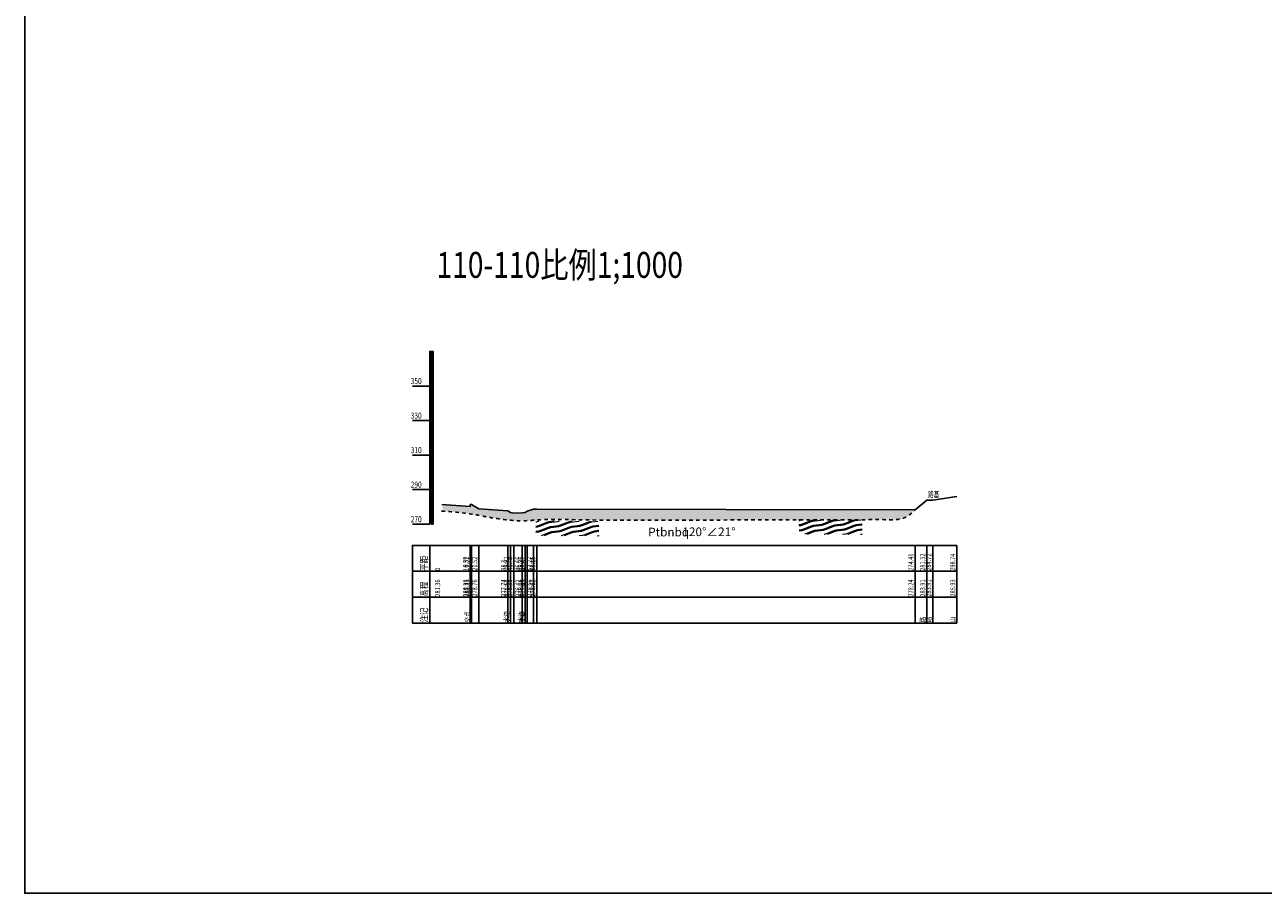
# Model space of a CAD drawing. Extents: x 217 to 43603, y 3840 to 12125.
# Drawn here: x 27579 to 28297, y 3840 to 4343 of the extents above; entities that cross this region are included whole.
import ezdxf
from ezdxf.enums import TextEntityAlignment as Align

# ---------------------------------------------------------------- set-up
doc = ezdxf.new("R2010")
doc.units = 0
doc.linetypes.add('X21', pattern=[4, 2, -2])
doc.layers.get('0').update_dxf_attribs({"linetype": 'CONTINUOUS'})
doc.layers.add('JMD', color=6, linetype='CONTINUOUS')
doc.layers.add('地层代号', color=7, linetype='CONTINUOUS')
doc.layers.add('文字', color=7, linetype='CONTINUOUS', lineweight=13)
doc.styles.add('HZ', font='rs.shx', dxfattribs={"width": 0.8, "bigfont": 'hztxt.shx'})
doc.styles.add('仿宋3.5', font='SIMFANG.TTF', dxfattribs={"width": 0.7140000000000001, "height": 3.5})

msp = doc.modelspace()

# ---------------------------------------------------------------- hatches: boundary and pattern name
at = {"linetype": 'Continuous'}
h = msp.add_hatch(color=1, dxfattribs=at)
h.paths.add_polyline_path([(27816.02181926808, 4064.143776540176), (27815.02181926808, 4064.143776540176), (27815.02181926808, 4054.143776540176), (27816.02181926808, 4054.143776540176)])
h.paths.add_polyline_path([(27815.02181926808, 4074.143776540176), (27814.02181926808, 4074.143776540176), (27814.02181926808, 4064.143776540176), (27815.02181926808, 4064.143776540176)])
h.paths.add_polyline_path([(27816.02181926808, 4084.143776540176), (27815.02181926808, 4084.143776540176), (27815.02181926808, 4074.143776540176), (27816.02181926808, 4074.143776540176)])
h.paths.add_polyline_path([(27815.02181926808, 4094.143776540176), (27814.02181926808, 4094.143776540176), (27814.02181926808, 4084.143776540176), (27815.02181926808, 4084.143776540176)])
h.paths.add_polyline_path([(27816.02181926808, 4104.143776540175), (27815.02181926808, 4104.143776540175), (27815.02181926808, 4094.143776540176), (27816.02181926808, 4094.143776540176)])
h.paths.add_polyline_path([(27815.02181926808, 4114.143776540175), (27814.02181926808, 4114.143776540175), (27814.02181926808, 4104.143776540175), (27815.02181926808, 4104.143776540175)])
h.paths.add_polyline_path([(27816.02181926808, 4124.143776540175), (27815.02181926808, 4124.143776540175), (27815.02181926808, 4114.143776540175), (27816.02181926808, 4114.143776540175)])
h.paths.add_polyline_path([(27815.02181926808, 4134.143776540175), (27814.02181926808, 4134.143776540175), (27814.02181926808, 4124.143776540175), (27815.02181926808, 4124.143776540175)])
h.paths.add_polyline_path([(27816.02181926808, 4144.143776540175), (27815.02181926808, 4144.143776540175), (27815.02181926808, 4134.143776540175), (27816.02181926808, 4134.143776540175)])
h.paths.add_polyline_path([(27815.02181926808, 4154.143776540175), (27814.02181926808, 4154.143776540175), (27814.02181926808, 4144.143776540175), (27815.02181926808, 4144.143776540175)])
h = msp.add_hatch(dxfattribs=at)
h.set_pattern_fill('冲积砂质卵石层', color=256, scale=5)
h.set_pattern_definition([(45, (1, 2.75), (-2.499999999340454, 2.499999999340455), [0.35355339, -3.181980515]), (45, (1.25, 2.5), (-2.499999999340454, 2.499999999340455), [0.35355339, -3.181980515]), (0, (1, 2.5), (2.5, 2.5), [0.25, -4.75]), (0, (1.25, 3), (2.5, 2.5), [0.25, -4.75]), (90, (1, 2.5), (-2.5, 2.5), [0.25, -4.75]), (90, (1.5, 2.75), (-2.5, 2.5), [0.25, -4.75]), (45, (0, 4.25), (-2.499999999340454, 2.499999999340455), [0, -1.75])])
edge = h.paths.add_edge_path()
edge.add_line((28095.43181926808, 4062.383776540176), (27876.17181926808, 4062.763776540176))
edge.add_line((27876.17181926808, 4062.763776540176), (27874.29181926808, 4062.703776540176))
edge.add_line((27874.29181926808, 4062.703776540176), (27870.62181926808, 4061.633776540176))
edge.add_line((27870.62181926808, 4061.633776540176), (27870.62181926808, 4056.133776540175))
edge.add_spline(control_points=[(27870.62181926807, 4056.133776540175), (27872.62111180689, 4056.228063491111), (27881.32973309013, 4057.058940364292), (27934.69868745157, 4055.682500045673), (27997.6016954684, 4056.951538380491), (28058.40974516509, 4056.551990111009), (28077.42452683273, 4056.803005374832), (28085.73713964835, 4056.440701224526), (28091.50523690977, 4058.589666133348), (28093.75264795926, 4060.761255794077), (28095.43181926808, 4062.383776540176)], knot_values=[50.06821593670222, 50.0682159367034, 50.0682159367034, 50.0682159367034, 56.07315873213017, 76.29007009754712, 209.9426684893613, 245.2224550469359, 258.2870846825786, 267.3292343184934, 269.6591276018709, 276.5440560466585, 276.5440560466585, 276.5440560466585, 276.5440560466585], degree=3, periodic=0)
edge = h.paths.add_edge_path()
edge.add_line((27870.62181926808, 4061.633776540176), (27869.37181926808, 4060.823776540175))
edge.add_line((27869.37181926808, 4060.823776540175), (27867.68181926808, 4060.563776540176))
edge.add_line((27867.68181926808, 4060.563776540176), (27862.77181926808, 4060.523776540176))
edge.add_line((27862.77181926808, 4060.523776540176), (27860.94181926808, 4060.803776540175))
edge.add_line((27860.94181926808, 4060.803776540175), (27859.32181926808, 4061.883776540176))
edge.add_line((27859.32181926808, 4061.883776540176), (27842.54181926808, 4062.903776540175))
edge.add_line((27842.54181926808, 4062.903776540175), (27838.29181926808, 4065.443776540176))
edge.add_line((27838.29181926808, 4065.443776540176), (27838.29181926808, 4059.943776540176))
edge.add_spline(control_points=[(27838.29181926808, 4059.943776540175), (27841.07953417667, 4059.504912420943), (27847.34674368186, 4058.244605174207), (27858.05937314244, 4056.408111870263), (27866.14233931553, 4055.922523560283), (27870.62181926807, 4056.133776540175)], knot_values=[17.45311409255465, 17.45311409255817, 17.45311409255817, 17.45311409255817, 25.92528633626623, 36.6139463158181, 50.06821593670222, 50.0682159367034, 50.0682159367034, 50.0682159367034], degree=3, periodic=0)
edge.add_line((27870.62181926808, 4056.133776540175), (27870.62181926808, 4061.633776540176))
edge = h.paths.add_edge_path()
edge.add_line((27838.29181926808, 4065.443776540176), (27837.53181926808, 4065.453776540176))
edge.add_line((27837.53181926808, 4065.453776540176), (27837.39181926808, 4064.323776540175))
edge.add_line((27837.39181926808, 4064.323776540175), (27821.55556535699, 4065.465302478788))
edge.add_line((27821.55556535699, 4065.465302478788), (27821.59915378595, 4061.604350963496))
edge.add_spline(control_points=[(27821.59915378596, 4061.604350963496), (27827.18675393769, 4061.217570644979), (27832.77182855667, 4060.812777116333), (27838.29181926808, 4059.943776540175)], knot_values=[0.6772551456688501, 0.6772551456688501, 0.6772551456688501, 0.6772551456688501, 17.45311409255465, 17.45311409255817, 17.45311409255817, 17.45311409255817], degree=3, periodic=0)
edge.add_line((27838.29181926808, 4059.943776540175), (27838.29181926808, 4065.443776540176))
at = {"layer": '文字'}
h = msp.add_hatch(dxfattribs=at)
h.set_pattern_fill('板岩', color=256, scale=1.2, angle=15, style=0)
h.set_pattern_definition([(15, (19893.93499292665, -2412.814505775372), (-0.7764571353075622, 2.897777478867205), [1.2, -10.8]), (22.125016348, (19895.0941039182, -2412.503922921249), (10.8146527761943, 6.003606018415782), [4.8373546488, -19.3494186]), (15, (19899.57525645732, -2410.682036008984), (-0.7764571353075622, 2.897777478867205), [1.2, -10.8]), (7.874983699999961, (19900.73436744887, -2410.371453154861), (-12.36756704632576, -0.2080510721969646), [4.8373546488, -19.3494186]), (15, (19893.77970149959, -2412.234950279599), (-0.7764571353075622, 2.897777478867205), [1.2, -10.8]), (22.125016348, (19894.93881249114, -2411.924367425476), (10.8146527761943, 6.003606018415782), [4.8373546488, -19.3494186]), (15, (19899.41996503027, -2410.10248051321), (-0.7764571353075622, 2.897777478867205), [1.2, -10.8]), (7.874983699999961, (19900.57907602181, -2409.791897659087), (-12.36756704632576, -0.2080510721969646), [4.8373546488, -19.3494186])])
h.paths.add_polyline_path([(27912.06180947181, 4055.864882259302), (27875.47959117864, 4056.017944253028), (27875.64985410394, 4047.603518146563), (27912.22058009166, 4047.41291706619)])
h = msp.add_hatch(dxfattribs=at)
h.set_pattern_fill('板岩', color=256, scale=1.2, angle=15, style=0)
h.set_pattern_definition([(15, (20046.54451384217, -2412.010182257724), (-0.7764571353075622, 2.897777478867205), [1.2, -10.8]), (22.125016348, (20047.70362483371, -2411.699599403601), (10.8146527761943, 6.003606018415782), [4.8373546488, -19.3494186]), (15, (20052.18477737284, -2409.877712491336), (-0.7764571353075622, 2.897777478867205), [1.2, -10.8]), (7.874983699999961, (20053.34388836439, -2409.567129637213), (-12.36756704632576, -0.2080510721969646), [4.8373546488, -19.3494186]), (15, (20046.38922241511, -2411.430626761951), (-0.7764571353075622, 2.897777478867205), [1.2, -10.8]), (22.125016348, (20047.54833340666, -2411.120043907828), (10.8146527761943, 6.003606018415782), [4.8373546488, -19.3494186]), (15, (20052.02948594578, -2409.298156995562), (-0.7764571353075622, 2.897777478867205), [1.2, -10.8]), (7.874983699999961, (20053.18859693733, -2408.987574141439), (-12.36756704632576, -0.2080510721969646), [4.8373546488, -19.3494186])])
h.paths.add_polyline_path([(28064.67133038733, 4056.66920577695), (28028.08911209416, 4056.822267770675), (28028.25937501945, 4048.407841664211), (28064.83010100718, 4048.217240583838)])

# ---------------------------------------------------------------- linework, layer by layer
at = {"linetype": 'Continuous'}
for p, q in [((27816.02181926808, 4144.143776540175), (27814.02181926808, 4144.143776540175)), ((27816.02181926808, 4134.143776540175), (27814.02181926808, 4134.143776540175)), ((27816.02181926808, 4124.143776540175), (27814.02181926808, 4124.143776540175)), ((27804.06317749493, 4114.120111247841), (27814.06317749493, 4114.120111247841)), ((27816.02181926808, 4114.143776540175), (27814.02181926808, 4114.143776540175)), ((27816.02181926808, 4104.143776540175), (27814.02181926808, 4104.143776540175)), ((27804.06317749493, 4094.120111247841), (27814.06317749493, 4094.120111247841)), ((27816.02181926808, 4094.143776540176), (27814.02181926808, 4094.143776540176)), ((27816.02181926808, 4084.143776540176), (27814.02181926808, 4084.143776540176)), ((27804.06317749493, 4074.120111247842), (27814.06317749493, 4074.120111247842)), ((27816.02181926808, 4074.143776540176), (27814.02181926808, 4074.143776540176)), ((27816.02181926808, 4064.143776540176), (27814.02181926808, 4064.143776540176)), ((27804.06317749493, 4054.120111247842), (27814.06317749493, 4054.120111247842)), ((27837.53181926808, 4041.784767012254), (27837.53181926808, 3996.784767012254)), ((27838.29181926808, 4041.784767012254), (27838.29181926808, 3996.784767012254)), ((27842.54181926808, 4041.784767012254), (27842.54181926808, 3996.784767012254)), ((27859.32181926808, 4041.784767012254), (27859.32181926808, 3996.784767012254)), ((27860.94181926808, 4041.784767012254), (27860.94181926808, 3996.784767012254)), ((27862.77181926808, 4041.784767012254), (27862.77181926808, 3996.784767012254)), ((27867.68181926808, 4041.784767012254), (27867.68181926808, 3996.784767012254)), ((27869.37181926808, 4041.784767012254), (27869.37181926808, 3996.784767012254)), ((27870.62181926808, 4041.784767012254), (27870.62181926808, 3996.784767012254)), ((27874.29181926808, 4041.784767012254), (27874.29181926808, 3996.784767012254)), ((27876.17181926808, 4041.784767012254), (27876.17181926808, 3996.784767012254)), ((28095.43181926808, 4041.784767012254), (28095.43181926808, 3996.784767012254)), ((28102.34181926808, 4041.784767012254), (28102.34181926808, 3996.784767012254)), ((28105.74181926808, 4041.784767012254), (28105.74181926808, 3996.784767012254)), ((28119.76181926808, 4041.784767012254), (28119.76181926808, 3996.784767012254))]:
    msp.add_line(p, q, dxfattribs=at)
msp.add_lwpolyline([(27579.2156306345, 5801.243775072006), (31715.00728494636, 5801.243775072006), (31715.00728494636, 3840.248574147394), (27579.2156306345, 3840.248574147394)], close=True, dxfattribs=at)
at = {"linetype": 'Continuous', "flags": 128}
for points in [[(27814.02181926808, 4054.143776540176), (27814.02181926808, 4154.143776540175), (27816.02181926808, 4154.143776540175), (27816.02181926808, 4054.143776540176), (27815.02181926808, 4054.143776540176), (27815.02181926808, 4154.143776540175)], [(27804.06317749493, 4134.120111247841), (27814.06317749493, 4134.120111247841)], [(27821.02181926808, 4065.503776540176), (27837.39181926808, 4064.323776540175), (27837.53181926808, 4065.453776540176), (27838.29181926808, 4065.443776540176), (27842.54181926808, 4062.903776540175), (27859.32181926808, 4061.883776540176), (27860.94181926808, 4060.803776540175), (27862.77181926808, 4060.523776540176), (27867.68181926808, 4060.563776540176), (27869.37181926808, 4060.823776540175), (27870.62181926808, 4061.633776540176), (27874.29181926808, 4062.703776540176), (27876.17181926808, 4062.763776540176), (28095.43181926808, 4062.383776540176), (28102.34181926808, 4068.053776540175), (28105.74181926808, 4068.053776540175), (28119.76181926808, 4070.073776540175)], [(28119.76181926808, 4041.784767012254), (27804.02181926808, 4041.784767012254), (27804.02181926808, 3996.784767012254), (28119.76181926808, 3996.784767012254)], [(27814.02181926808, 4041.784767012254), (27814.02181926808, 3996.784767012254)], [(27804.02181926808, 4026.784767012254), (28119.76181926808, 4026.784767012254)], [(27804.02181926808, 4011.784767012254), (28119.76181926808, 4011.784767012254)]]:
    msp.add_lwpolyline(points, dxfattribs=at)
at = {"linetype": 'X21'}
msp.add_spline([(27820.92241759003, 4061.651136160879), (27838.29181926808, 4059.943776540176), (27846.62690357157, 4058.42585948683), (27857.18099488138, 4056.735117406351), (27870.62181926808, 4056.133776540176), (27876.61209652702, 4056.553200356007), (27896.82847624403, 4056.699816504217), (28030.48107130281, 4056.669967939844), (28065.76085777958, 4056.672355824994), (28078.82548741522, 4056.672355824994), (28087.84623997149, 4057.294041723799), (28090.02367824409, 4058.122996053629), (28095.43181926808, 4062.383776540176)], degree=3, dxfattribs=at)

# ---------------------------------------------------------------- texts
at = {"linetype": 'Continuous', "style": 'HZ', "width": 0.8}
for s, p in [('350', (27803.02181926808, 4134.143776540175)), ('330', (27803.02181926808, 4114.143776540175)), ('310', (27803.02181926808, 4094.143776540176)), ('290', (27803.02181926808, 4074.143776540176)), ('270', (27803.02181926808, 4054.143776540176))]:
    msp.add_text(s, height=3.5, dxfattribs=at).set_placement(p, align=Align.BOTTOM_LEFT)
for s, height, p in [('274.41', 3, (28095.43181926808, 4027.084767012254)), ('281.32', 3, (28102.34181926808, 4027.084767012254)), ('284.72', 3, (28105.74181926808, 4027.084767012254)), ('298.74', 3, (28119.76181926808, 4027.084767012254)), ('平距', 4, (27814.02181926808, 4027.084767012254)), ('0', 3, (27821.02181926808, 4027.084767012254)), ('16.37', 3, (27837.39181926808, 4027.084767012254)), ('16.51', 3, (27837.53181926808, 4027.084767012254)), ('17.27', 3, (27838.29181926808, 4027.084767012254)), ('21.52', 3, (27842.54181926808, 4027.084767012254)), ('38.3', 3, (27859.32181926808, 4027.084767012254)), ('39.92', 3, (27860.94181926808, 4027.084767012254)), ('41.75', 3, (27862.77181926808, 4027.084767012254)), ('46.66', 3, (27867.68181926808, 4027.084767012254)), ('48.35', 3, (27869.37181926808, 4027.084767012254)), ('49.6', 3, (27870.62181926808, 4027.084767012254)), ('53.27', 3, (27874.29181926808, 4027.084767012254)), ('55.15', 3, (27876.17181926808, 4027.084767012254)), ('281.36', 3, (27821.02181926808, 4012.084767012254)), ('280.18', 3, (27837.39181926808, 4012.084767012254)), ('281.31', 3, (27837.53181926808, 4012.084767012254)), ('278.76', 3, (27842.54181926808, 4012.084767012254)), ('277.74', 3, (27859.32181926808, 4012.084767012254)), ('276.66', 3, (27860.94181926808, 4012.084767012254)), ('276.38', 3, (27862.77181926808, 4012.084767012254)), ('276.42', 3, (27867.68181926808, 4012.084767012254)), ('276.68', 3, (27869.37181926808, 4012.084767012254)), ('277.49', 3, (27870.62181926808, 4012.084767012254)), ('278.56', 3, (27874.29181926808, 4012.084767012254)), ('278.62', 3, (27876.17181926808, 4012.084767012254)), ('278.24', 3, (28095.43181926808, 4012.084767012254)), ('283.91', 3, (28102.34181926808, 4012.084767012254)), ('283.91', 3, (28105.74181926808, 4012.084767012254)), ('285.93', 3, (28119.76181926808, 4012.084767012254)), ('高程', 4, (27814.02181926808, 4012.084767012254)), ('281.3', 3, (27838.29181926808, 4012.084767012254)), ('注记', 4, (27814.02181926808, 3997.084767012254)), ('交点', 3, (27838.29181926808, 3997.084767012254)), ('水边', 3, (27860.94181926808, 3997.084767012254)), ('水边', 3, (27869.37181926808, 3997.084767012254)), ('交点', 3, (27870.62181926808, 3997.084767012254)), ('路', 3, (28102.34181926808, 3997.084767012254)), ('路', 3, (28105.74181926808, 3997.084767012254)), ('山', 3, (28119.76181926808, 3997.084767012254))]:
    msp.add_text(s, height=height, rotation=90, dxfattribs=at).set_placement(p, align=Align.BOTTOM_LEFT)
at = {"layer": 'JMD', "linetype": 'Continuous', "style": 'HZ', "width": 0.8}
msp.add_text('110-110比例1;1000', height=15, dxfattribs=at).set_placement((27889.40524966065, 4202.378699045068), align=Align.MIDDLE)
at = {"layer": '地层代号', "insert": (27952.5696788107, 4049.512813451576), "char_height": 5.005, "attachment_point": 5, "style": '仿宋3.5'}
msp.add_mtext_dynamic_manual_height_columns('\\A1;{\\fSimSun|b0|i0|c134|p2;Ptbnbq}', width=14.16985066639609, gutter_width=12.5, heights=[0], dxfattribs=at)
at = {"layer": '地层代号', "insert": (27975.96536028372, 4049.670585069327), "char_height": 5.005, "width": 32.53553113981103, "attachment_point": 5, "style": '仿宋3.5'}
msp.add_mtext('\\A1;120°∠21°', dxfattribs=at)
at = {"layer": '文字', "ltscale": 0.5, "style": '仿宋3.5', "width": 0.7140000000000001}
msp.add_text('路基', height=3.5, dxfattribs=at).set_placement((28102.79295207995, 4071.290867389158), align=Align.MIDDLE_LEFT)

doc.saveas('drawing.dxf')
